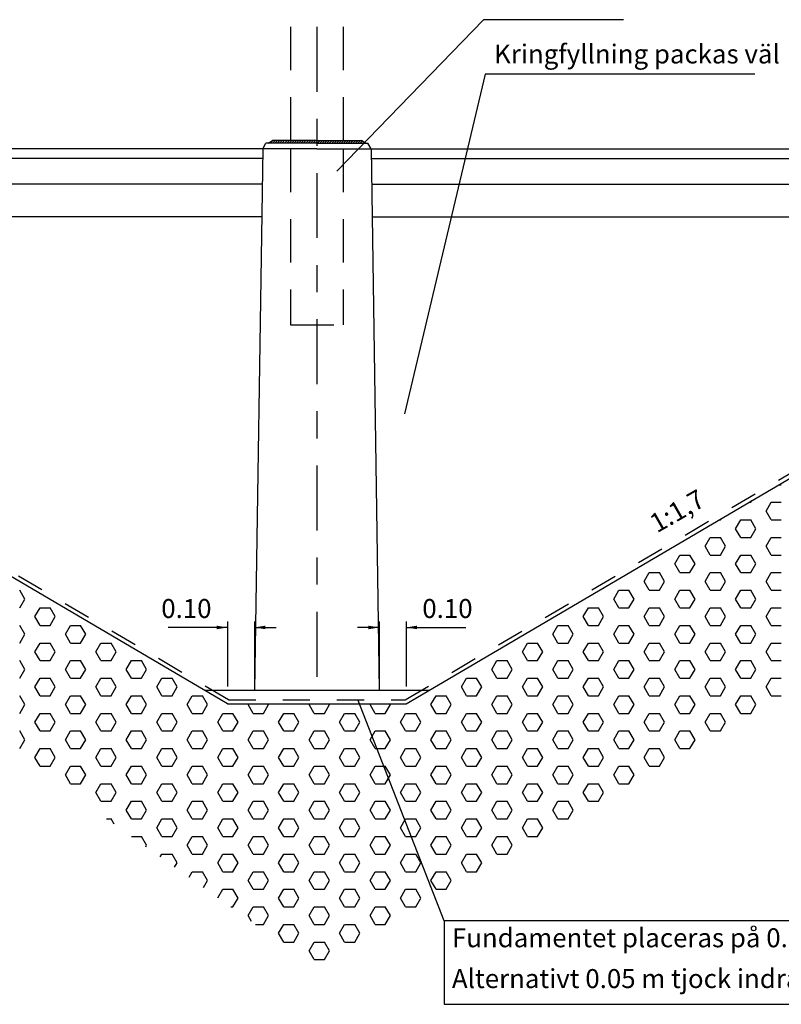
# Model space of a CAD drawing. Units: metres. Extents: x 52.6 to 70.2, y 23.6 to 35.5.
# Drawn here: x 65.2 to 68, y 27.2 to 30.8 of the extents above; entities that cross this region are included whole.
import ezdxf
from ezdxf.enums import TextEntityAlignment as Align

# ---------------------------------------------------------------- set-up
doc = ezdxf.new("R2010")
doc.units = ezdxf.units.M
doc.header["$LTSCALE"] = 0.4
doc.header["$MEASUREMENT"] = 0
for name, pattern in [('PR6515', [0.9, 0.6, -0.15, 0, -0.15]), ('ST0201', [0.3, 0.2, -0.1]), ('ST0401', [0.6, 0.4, -0.2])]:
    doc.linetypes.add(name, pattern=pattern)
doc.layers.get('0').update_dxf_attribs({"linetype": 'CONTINUOUS'})
for name, color, linetype in [('N01', 1, 'CONTINUOUS'), ('N04', 1, 'PR6515'), ('N07', 30, 'ST0401'), ('N13', 30, 'CONTINUOUS'), ('N15', 3, 'ST0201'), ('SL3', 3, 'CONTINUOUS'), ('SL4', 4, 'CONTINUOUS')]:
    doc.layers.add(name, color=color, linetype=linetype)
doc.styles.add('SNABB', font='iso')

# ---------------------------------------------------------------- blocks, each defined once
blk = doc.blocks.new('*X21')
at = {"color": 0}
for p, q in [((66.538, 29.498), (66.548, 29.508)), ((66.5468, 29.498), (66.5568, 29.508)), ((66.5555, 29.498), (66.5655, 29.508)), ((66.5643, 29.498), (66.5743, 29.508)), ((66.573, 29.498), (66.583, 29.508)), ((66.5817, 29.498), (66.5917, 29.508)), ((66.5905, 29.498), (66.6005, 29.508)), ((66.5992, 29.498), (66.6092, 29.508)), ((66.608, 29.498), (66.618, 29.508)), ((66.6167, 29.498), (66.6267, 29.508)), ((66.6254, 29.498), (66.6354, 29.508)), ((66.6342, 29.498), (66.6442, 29.508)), ((66.6429, 29.498), (66.6529, 29.508)), ((66.6517, 29.498), (66.6617, 29.508)), ((66.6604, 29.498), (66.6704, 29.508)), ((66.6691, 29.498), (66.6791, 29.508)), ((66.6779, 29.498), (66.6879, 29.508)), ((66.6866, 29.498), (66.6966, 29.508)), ((66.6954, 29.498), (66.7054, 29.508)), ((66.7041, 29.498), (66.7141, 29.508)), ((66.7128, 29.498), (66.7228, 29.508)), ((66.7216, 29.498), (66.7316, 29.508)), ((66.7303, 29.498), (66.7403, 29.508)), ((66.7391, 29.498), (66.7491, 29.508)), ((66.7478, 29.498), (66.7578, 29.508)), ((66.7565, 29.498), (66.7665, 29.508)), ((66.7653, 29.498), (66.7753, 29.508)), ((66.774, 29.498), (66.784, 29.508)), ((66.7828, 29.498), (66.7928, 29.508)), ((66.7915, 29.498), (66.8015, 29.508)), ((66.8002, 29.498), (66.8102, 29.508)), ((66.809, 29.498), (66.819, 29.508)), ((66.8177, 29.498), (66.8277, 29.508)), ((66.8265, 29.498), (66.8365, 29.508)), ((66.8352, 29.498), (66.8452, 29.508)), ((66.8439, 29.498), (66.8539, 29.508)), ((66.8527, 29.498), (66.8627, 29.508)), ((66.8614, 29.498), (66.8714, 29.508)), ((66.8702, 29.498), (66.8782, 29.506)), ((66.8789, 29.498), (66.8835, 29.5026)), ((66.8876, 29.498), (66.8889, 29.4992))]:
    blk.add_line(p, q, dxfattribs=at)
blk = doc.blocks.new('BORDER')
for p, q in [((1, 1), (0, 1)), ((0, 1), (0, 0)), ((1, 0), (1, 1)), ((0, 0), (1, 0))]:
    blk.add_line(p, q)
blk = doc.blocks.new('*X22')
at = {"color": 0}
for p, q in [((67.9783, 29.0985), (67.9875, 29.0985)), ((67.8679, 29.0335), (67.875, 29.0335)), ((67.875, 29.0335), (67.8786, 29.0398)), ((67.9313, 29.001), (67.95, 29.0335)), ((67.95, 29.0335), (67.9875, 29.0335)), ((67.95, 28.9685), (67.9313, 29.001)), ((67.7575, 28.9685), (67.7625, 28.9685)), ((67.7625, 28.9685), (67.7651, 28.973)), ((67.8188, 28.9361), (67.8375, 28.9685)), ((67.8375, 28.9685), (67.875, 28.9685)), ((67.8938, 28.9361), (67.875, 28.9685)), ((67.95, 28.9685), (67.9875, 28.9685)), ((67.65, 28.9036), (67.6515, 28.9062)), ((67.8375, 28.9036), (67.8188, 28.9361)), ((67.875, 28.9036), (67.8938, 28.9361)), ((67.6471, 28.9036), (67.65, 28.9036)), ((67.7063, 28.8711), (67.725, 28.9036)), ((67.725, 28.8386), (67.7063, 28.8711)), ((67.725, 28.9036), (67.7625, 28.9036)), ((67.7813, 28.8711), (67.7625, 28.9036)), ((67.7625, 28.8386), (67.7813, 28.8711)), ((67.8375, 28.9036), (67.875, 28.9036)), ((67.9313, 28.8711), (67.95, 28.9036)), ((67.95, 28.8386), (67.9313, 28.8711)), ((67.95, 28.9036), (67.9875, 28.9036)), ((67.5367, 28.8386), (67.5375, 28.8386)), ((67.5375, 28.8386), (67.5379, 28.8394)), ((67.5938, 28.8062), (67.6125, 28.8386)), ((67.6125, 28.8386), (67.65, 28.8386)), ((67.6688, 28.8062), (67.65, 28.8386)), ((67.725, 28.8386), (67.7625, 28.8386)), ((67.8188, 28.8062), (67.8375, 28.8386)), ((67.8375, 28.8386), (67.875, 28.8386)), ((67.8938, 28.8062), (67.875, 28.8386)), ((67.95, 28.8386), (67.9875, 28.8386)), ((67.6125, 28.7737), (67.5938, 28.8062)), ((67.65, 28.7737), (67.6688, 28.8062)), ((67.8375, 28.7737), (67.8188, 28.8062)), ((67.875, 28.7737), (67.8938, 28.8062)), ((67.4813, 28.7412), (67.5, 28.7737)), ((67.5, 28.7737), (67.5375, 28.7737)), ((67.5563, 28.7412), (67.5375, 28.7737)), ((67.6125, 28.7737), (67.65, 28.7737)), ((67.7063, 28.7412), (67.725, 28.7737)), ((67.725, 28.7737), (67.7625, 28.7737)), ((67.7813, 28.7412), (67.7625, 28.7737)), ((67.8375, 28.7737), (67.875, 28.7737)), ((67.9313, 28.7412), (67.95, 28.7737)), ((67.95, 28.7737), (67.9875, 28.7737)), ((67.5, 28.7087), (67.4813, 28.7412)), ((67.5375, 28.7087), (67.5563, 28.7412)), ((67.725, 28.7087), (67.7063, 28.7412)), ((67.7625, 28.7087), (67.7813, 28.7412)), ((67.95, 28.7087), (67.9313, 28.7412)), ((65.1938, 28.6763), (65.175, 28.7087)), ((67.3688, 28.6763), (67.3875, 28.7087)), ((67.3875, 28.7087), (67.425, 28.7087)), ((67.4438, 28.6763), (67.425, 28.7087)), ((67.5, 28.7087), (67.5375, 28.7087)), ((67.5938, 28.6763), (67.6125, 28.7087)), ((67.6125, 28.7087), (67.65, 28.7087)), ((67.6688, 28.6763), (67.65, 28.7087)), ((67.725, 28.7087), (67.7625, 28.7087)), ((67.8188, 28.6763), (67.8375, 28.7087)), ((67.8375, 28.7087), (67.875, 28.7087)), ((67.8938, 28.6763), (67.875, 28.7087)), ((67.95, 28.7087), (67.9875, 28.7087)), ((65.175, 28.6438), (65.1938, 28.6763)), ((67.3875, 28.6438), (67.3688, 28.6763)), ((67.425, 28.6438), (67.4438, 28.6763)), ((67.6125, 28.6438), (67.5938, 28.6763)), ((67.65, 28.6438), (67.6688, 28.6763)), ((67.8375, 28.6438), (67.8188, 28.6763)), ((67.875, 28.6438), (67.8938, 28.6763)), ((65.2313, 28.6113), (65.25, 28.6438)), ((65.25, 28.6438), (65.2875, 28.6438)), ((65.3063, 28.6113), (65.2875, 28.6438)), ((67.2563, 28.6113), (67.275, 28.6438)), ((67.275, 28.6438), (67.3125, 28.6438)), ((67.3313, 28.6113), (67.3125, 28.6438)), ((67.3875, 28.6438), (67.425, 28.6438)), ((67.4813, 28.6113), (67.5, 28.6438)), ((67.5, 28.6438), (67.5375, 28.6438)), ((67.5563, 28.6113), (67.5375, 28.6438)), ((67.6125, 28.6438), (67.65, 28.6438)), ((67.7063, 28.6113), (67.725, 28.6438)), ((67.725, 28.6438), (67.7625, 28.6438)), ((67.7813, 28.6113), (67.7625, 28.6438)), ((67.8375, 28.6438), (67.875, 28.6438)), ((67.9313, 28.6113), (67.95, 28.6438)), ((67.95, 28.6438), (67.9875, 28.6438)), ((65.1938, 28.5464), (65.175, 28.5788)), ((65.25, 28.5788), (65.2313, 28.6113)), ((65.25, 28.5788), (65.2875, 28.5788)), ((65.2875, 28.5788), (65.3063, 28.6113)), ((65.3438, 28.5464), (65.3625, 28.5788)), ((65.3625, 28.5788), (65.4, 28.5788)), ((65.4188, 28.5464), (65.4, 28.5788)), ((67.1438, 28.5464), (67.1625, 28.5788)), ((67.1625, 28.5788), (67.2, 28.5788)), ((67.2188, 28.5464), (67.2, 28.5788)), ((67.275, 28.5788), (67.2563, 28.6113)), ((67.275, 28.5788), (67.3125, 28.5788)), ((67.3125, 28.5788), (67.3313, 28.6113)), ((67.3688, 28.5464), (67.3875, 28.5788)), ((67.3875, 28.5788), (67.425, 28.5788)), ((67.4438, 28.5464), (67.425, 28.5788)), ((67.5, 28.5788), (67.4813, 28.6113)), ((67.5, 28.5788), (67.5375, 28.5788)), ((67.5375, 28.5788), (67.5563, 28.6113)), ((67.5938, 28.5464), (67.6125, 28.5788)), ((67.6125, 28.5788), (67.65, 28.5788)), ((67.6688, 28.5464), (67.65, 28.5788)), ((67.725, 28.5788), (67.7063, 28.6113)), ((67.725, 28.5788), (67.7625, 28.5788)), ((67.7625, 28.5788), (67.7813, 28.6113)), ((67.8188, 28.5464), (67.8375, 28.5788)), ((67.8375, 28.5788), (67.875, 28.5788)), ((67.8938, 28.5464), (67.875, 28.5788)), ((67.95, 28.5788), (67.9313, 28.6113)), ((67.95, 28.5788), (67.9875, 28.5788)), ((65.175, 28.5139), (65.1938, 28.5464)), ((65.3625, 28.5139), (65.3438, 28.5464)), ((65.4, 28.5139), (65.4188, 28.5464)), ((67.1625, 28.5139), (67.1438, 28.5464)), ((67.2, 28.5139), (67.2188, 28.5464)), ((67.3875, 28.5139), (67.3688, 28.5464)), ((67.425, 28.5139), (67.4438, 28.5464)), ((67.6125, 28.5139), (67.5938, 28.5464)), ((67.65, 28.5139), (67.6688, 28.5464)), ((67.8375, 28.5139), (67.8188, 28.5464)), ((67.875, 28.5139), (67.8938, 28.5464)), ((65.2313, 28.4814), (65.25, 28.5139)), ((65.25, 28.5139), (65.2875, 28.5139)), ((65.3063, 28.4814), (65.2875, 28.5139)), ((65.3625, 28.5139), (65.4, 28.5139)), ((65.4563, 28.4814), (65.475, 28.5139)), ((65.475, 28.5139), (65.5125, 28.5139)), ((65.5313, 28.4814), (65.5125, 28.5139)), ((67.0313, 28.4814), (67.05, 28.5139)), ((67.05, 28.5139), (67.0875, 28.5139)), ((67.1063, 28.4814), (67.0875, 28.5139)), ((67.1625, 28.5139), (67.2, 28.5139)), ((67.2563, 28.4814), (67.275, 28.5139)), ((67.275, 28.5139), (67.3125, 28.5139)), ((67.3313, 28.4814), (67.3125, 28.5139)), ((67.3875, 28.5139), (67.425, 28.5139)), ((67.4813, 28.4814), (67.5, 28.5139)), ((67.5, 28.5139), (67.5375, 28.5139)), ((67.5563, 28.4814), (67.5375, 28.5139)), ((67.6125, 28.5139), (67.65, 28.5139)), ((67.7063, 28.4814), (67.725, 28.5139)), ((67.725, 28.5139), (67.7625, 28.5139)), ((67.7813, 28.4814), (67.7625, 28.5139)), ((67.8375, 28.5139), (67.875, 28.5139)), ((67.9313, 28.4814), (67.95, 28.5139)), ((67.95, 28.5139), (67.9875, 28.5139)), ((65.25, 28.4489), (65.2313, 28.4814)), ((65.2875, 28.4489), (65.3063, 28.4814)), ((65.475, 28.4489), (65.4563, 28.4814)), ((65.5125, 28.4489), (65.5313, 28.4814)), ((67.05, 28.4489), (67.0313, 28.4814)), ((67.0875, 28.4489), (67.1063, 28.4814)), ((67.275, 28.4489), (67.2563, 28.4814)), ((67.3125, 28.4489), (67.3313, 28.4814)), ((67.5, 28.4489), (67.4813, 28.4814)), ((67.5375, 28.4489), (67.5563, 28.4814)), ((67.725, 28.4489), (67.7063, 28.4814)), ((67.7625, 28.4489), (67.7813, 28.4814)), ((67.95, 28.4489), (67.9313, 28.4814)), ((65.1938, 28.4165), (65.175, 28.4489)), ((65.25, 28.4489), (65.2875, 28.4489)), ((65.3438, 28.4165), (65.3625, 28.4489)), ((65.3625, 28.4489), (65.4, 28.4489)), ((65.4188, 28.4165), (65.4, 28.4489)), ((65.475, 28.4489), (65.5125, 28.4489)), ((65.5688, 28.4165), (65.5875, 28.4489)), ((65.5875, 28.4489), (65.625, 28.4489)), ((65.6438, 28.4165), (65.625, 28.4489)), ((66.9188, 28.4165), (66.9375, 28.4489)), ((66.9375, 28.4489), (66.975, 28.4489)), ((66.9938, 28.4165), (66.975, 28.4489)), ((67.05, 28.4489), (67.0875, 28.4489)), ((67.1438, 28.4165), (67.1625, 28.4489)), ((67.1625, 28.4489), (67.2, 28.4489)), ((67.2188, 28.4165), (67.2, 28.4489)), ((67.275, 28.4489), (67.3125, 28.4489)), ((67.3688, 28.4165), (67.3875, 28.4489)), ((67.3875, 28.4489), (67.425, 28.4489)), ((67.4438, 28.4165), (67.425, 28.4489)), ((67.5, 28.4489), (67.5375, 28.4489)), ((67.5938, 28.4165), (67.6125, 28.4489)), ((67.6125, 28.4489), (67.65, 28.4489)), ((67.6688, 28.4165), (67.65, 28.4489)), ((67.725, 28.4489), (67.7625, 28.4489)), ((67.8188, 28.4165), (67.8375, 28.4489)), ((67.8375, 28.4489), (67.875, 28.4489)), ((67.8938, 28.4165), (67.875, 28.4489)), ((67.95, 28.4489), (67.9875, 28.4489)), ((65.175, 28.384), (65.1938, 28.4165)), ((65.3625, 28.384), (65.3438, 28.4165)), ((65.4, 28.384), (65.4188, 28.4165)), ((65.5875, 28.384), (65.5688, 28.4165)), ((65.625, 28.384), (65.6438, 28.4165)), ((66.9375, 28.384), (66.9188, 28.4165)), ((66.975, 28.384), (66.9938, 28.4165)), ((67.1625, 28.384), (67.1438, 28.4165)), ((67.2, 28.384), (67.2188, 28.4165)), ((67.3875, 28.384), (67.3688, 28.4165)), ((67.425, 28.384), (67.4438, 28.4165)), ((67.6125, 28.384), (67.5938, 28.4165)), ((67.65, 28.384), (67.6688, 28.4165)), ((67.8375, 28.384), (67.8188, 28.4165)), ((67.875, 28.384), (67.8938, 28.4165)), ((65.2313, 28.3515), (65.25, 28.384)), ((65.25, 28.384), (65.2875, 28.384)), ((65.3063, 28.3515), (65.2875, 28.384)), ((65.3625, 28.384), (65.4, 28.384)), ((65.4563, 28.3515), (65.475, 28.384)), ((65.475, 28.384), (65.5125, 28.384)), ((65.5313, 28.3515), (65.5125, 28.384)), ((65.5875, 28.384), (65.625, 28.384)), ((65.6813, 28.3515), (65.7, 28.384)), ((65.7, 28.384), (65.7375, 28.384)), ((65.7563, 28.3515), (65.7375, 28.384)), ((66.8063, 28.3515), (66.825, 28.384)), ((66.825, 28.384), (66.8625, 28.384)), ((66.8813, 28.3515), (66.8625, 28.384)), ((66.9375, 28.384), (66.975, 28.384)), ((67.0313, 28.3515), (67.05, 28.384)), ((67.05, 28.384), (67.0875, 28.384)), ((67.1063, 28.3515), (67.0875, 28.384)), ((67.1625, 28.384), (67.2, 28.384)), ((67.2563, 28.3515), (67.275, 28.384)), ((67.275, 28.384), (67.3125, 28.384)), ((67.3313, 28.3515), (67.3125, 28.384)), ((67.3875, 28.384), (67.425, 28.384)), ((67.4813, 28.3515), (67.5, 28.384)), ((67.5, 28.384), (67.5375, 28.384)), ((67.5563, 28.3515), (67.5375, 28.384)), ((67.6125, 28.384), (67.65, 28.384)), ((67.7063, 28.3515), (67.725, 28.384)), ((67.725, 28.384), (67.7625, 28.384)), ((67.7813, 28.3515), (67.7625, 28.384)), ((67.8375, 28.384), (67.875, 28.384)), ((67.9313, 28.3515), (67.95, 28.384)), ((67.95, 28.384), (67.9875, 28.384)), ((65.25, 28.319), (65.2313, 28.3515)), ((65.2875, 28.319), (65.3063, 28.3515)), ((65.475, 28.319), (65.4563, 28.3515)), ((65.5125, 28.319), (65.5313, 28.3515)), ((65.7, 28.319), (65.6813, 28.3515)), ((65.7375, 28.319), (65.7563, 28.3515)), ((66.825, 28.319), (66.8063, 28.3515)), ((66.8625, 28.319), (66.8813, 28.3515)), ((67.05, 28.319), (67.0313, 28.3515)), ((67.0875, 28.319), (67.1063, 28.3515)), ((67.275, 28.319), (67.2563, 28.3515)), ((67.3125, 28.319), (67.3313, 28.3515)), ((67.5, 28.319), (67.4813, 28.3515)), ((67.5375, 28.319), (67.5563, 28.3515)), ((67.725, 28.319), (67.7063, 28.3515)), ((67.7625, 28.319), (67.7813, 28.3515)), ((67.95, 28.319), (67.9313, 28.3515)), ((65.1938, 28.2866), (65.175, 28.319)), ((65.25, 28.319), (65.2875, 28.319)), ((65.3438, 28.2866), (65.3625, 28.319)), ((65.3625, 28.319), (65.4, 28.319)), ((65.4188, 28.2866), (65.4, 28.319)), ((65.475, 28.319), (65.5125, 28.319)), ((65.5688, 28.2866), (65.5875, 28.319)), ((65.5875, 28.319), (65.625, 28.319)), ((65.6438, 28.2866), (65.625, 28.319)), ((65.7, 28.319), (65.7375, 28.319)), ((65.7938, 28.2866), (65.8125, 28.319)), ((65.8125, 28.319), (65.85, 28.319)), ((65.8688, 28.2866), (65.85, 28.319)), ((66.0188, 28.2866), (66.0203, 28.2892)), ((66.0938, 28.2866), (66.0922, 28.2892)), ((66.2438, 28.2866), (66.2453, 28.2892)), ((66.3188, 28.2866), (66.3172, 28.2892)), ((66.4688, 28.2866), (66.4703, 28.2892)), ((66.5438, 28.2866), (66.5422, 28.2892)), ((66.6938, 28.2866), (66.7125, 28.319)), ((66.7125, 28.319), (66.75, 28.319)), ((66.7688, 28.2866), (66.75, 28.319)), ((66.825, 28.319), (66.8625, 28.319)), ((66.9188, 28.2866), (66.9375, 28.319)), ((66.9375, 28.319), (66.975, 28.319)), ((66.9938, 28.2866), (66.975, 28.319)), ((67.05, 28.319), (67.0875, 28.319)), ((67.1438, 28.2866), (67.1625, 28.319)), ((67.1625, 28.319), (67.2, 28.319)), ((67.2188, 28.2866), (67.2, 28.319)), ((67.275, 28.319), (67.3125, 28.319)), ((67.3688, 28.2866), (67.3875, 28.319)), ((67.3875, 28.319), (67.425, 28.319)), ((67.4438, 28.2866), (67.425, 28.319)), ((67.5, 28.319), (67.5375, 28.319)), ((67.5938, 28.2866), (67.6125, 28.319)), ((67.6125, 28.319), (67.65, 28.319)), ((67.6688, 28.2866), (67.65, 28.319)), ((67.725, 28.319), (67.7625, 28.319)), ((67.8188, 28.2866), (67.8375, 28.319)), ((67.8375, 28.319), (67.875, 28.319)), ((67.8938, 28.2866), (67.875, 28.319)), ((67.95, 28.319), (67.9875, 28.319)), ((65.175, 28.2541), (65.1938, 28.2866)), ((65.2313, 28.2216), (65.25, 28.2541)), ((65.25, 28.2541), (65.2875, 28.2541)), ((65.3063, 28.2216), (65.2875, 28.2541)), ((65.3625, 28.2541), (65.3438, 28.2866)), ((65.3625, 28.2541), (65.4, 28.2541)), ((65.4, 28.2541), (65.4188, 28.2866)), ((65.4563, 28.2216), (65.475, 28.2541)), ((65.475, 28.2541), (65.5125, 28.2541)), ((65.5313, 28.2216), (65.5125, 28.2541)), ((65.5875, 28.2541), (65.5688, 28.2866)), ((65.5875, 28.2541), (65.625, 28.2541)), ((65.625, 28.2541), (65.6438, 28.2866)), ((65.6813, 28.2216), (65.7, 28.2541)), ((65.7, 28.2541), (65.7375, 28.2541)), ((65.7563, 28.2216), (65.7375, 28.2541)), ((65.8125, 28.2541), (65.7938, 28.2866)), ((65.8125, 28.2541), (65.85, 28.2541)), ((65.85, 28.2541), (65.8688, 28.2866)), ((65.9063, 28.2216), (65.925, 28.2541)), ((65.925, 28.2541), (65.9625, 28.2541)), ((65.9813, 28.2216), (65.9625, 28.2541)), ((66.0375, 28.2541), (66.0188, 28.2866)), ((66.0375, 28.2541), (66.075, 28.2541)), ((66.075, 28.2541), (66.0938, 28.2866)), ((66.1313, 28.2216), (66.15, 28.2541)), ((66.15, 28.2541), (66.1875, 28.2541)), ((66.2063, 28.2216), (66.1875, 28.2541)), ((66.2625, 28.2541), (66.2438, 28.2866)), ((66.2625, 28.2541), (66.3, 28.2541)), ((66.3, 28.2541), (66.3188, 28.2866)), ((66.3563, 28.2216), (66.375, 28.2541)), ((66.375, 28.2541), (66.4125, 28.2541)), ((66.4313, 28.2216), (66.4125, 28.2541)), ((66.4875, 28.2541), (66.4688, 28.2866)), ((66.4875, 28.2541), (66.525, 28.2541)), ((66.525, 28.2541), (66.5438, 28.2866)), ((66.5813, 28.2216), (66.6, 28.2541)), ((66.6, 28.2541), (66.6375, 28.2541)), ((66.6563, 28.2216), (66.6375, 28.2541)), ((66.7125, 28.2541), (66.6938, 28.2866)), ((66.7125, 28.2541), (66.75, 28.2541)), ((66.75, 28.2541), (66.7688, 28.2866)), ((66.8063, 28.2216), (66.825, 28.2541)), ((66.825, 28.2541), (66.8625, 28.2541)), ((66.8813, 28.2216), (66.8625, 28.2541)), ((66.9375, 28.2541), (66.9188, 28.2866)), ((66.9375, 28.2541), (66.975, 28.2541)), ((66.975, 28.2541), (66.9938, 28.2866)), ((67.0313, 28.2216), (67.05, 28.2541)), ((67.05, 28.2541), (67.0875, 28.2541)), ((67.1063, 28.2216), (67.0875, 28.2541)), ((67.1625, 28.2541), (67.1438, 28.2866)), ((67.1625, 28.2541), (67.2, 28.2541)), ((67.2, 28.2541), (67.2188, 28.2866)), ((67.2563, 28.2216), (67.275, 28.2541)), ((67.275, 28.2541), (67.3125, 28.2541)), ((67.3313, 28.2216), (67.3125, 28.2541)), ((67.3875, 28.2541), (67.3688, 28.2866)), ((67.3875, 28.2541), (67.425, 28.2541)), ((67.425, 28.2541), (67.4438, 28.2866)), ((67.4813, 28.2216), (67.5, 28.2541)), ((67.5, 28.2541), (67.5375, 28.2541)), ((67.5563, 28.2216), (67.5375, 28.2541)), ((67.6125, 28.2541), (67.5938, 28.2866)), ((67.6125, 28.2541), (67.65, 28.2541)), ((67.65, 28.2541), (67.6688, 28.2866)), ((67.7063, 28.2216), (67.725, 28.2541)), ((67.725, 28.2541), (67.7625, 28.2541)), ((67.7813, 28.2216), (67.7625, 28.2541)), ((67.8375, 28.2541), (67.8188, 28.2866)), ((67.8375, 28.2541), (67.875, 28.2541)), ((67.875, 28.2541), (67.8938, 28.2866)), ((65.25, 28.1891), (65.2313, 28.2216)), ((65.2875, 28.1891), (65.3063, 28.2216)), ((65.475, 28.1891), (65.4563, 28.2216)), ((65.5125, 28.1891), (65.5313, 28.2216)), ((65.7, 28.1891), (65.6813, 28.2216)), ((65.7375, 28.1891), (65.7563, 28.2216)), ((65.925, 28.1891), (65.9063, 28.2216)), ((65.9625, 28.1891), (65.9813, 28.2216)), ((66.15, 28.1891), (66.1313, 28.2216)), ((66.1875, 28.1891), (66.2063, 28.2216)), ((66.375, 28.1891), (66.3563, 28.2216)), ((66.4125, 28.1891), (66.4313, 28.2216)), ((66.6, 28.1891), (66.5813, 28.2216)), ((66.6375, 28.1891), (66.6563, 28.2216)), ((66.825, 28.1891), (66.8063, 28.2216)), ((66.8625, 28.1891), (66.8813, 28.2216)), ((67.05, 28.1891), (67.0313, 28.2216)), ((67.0875, 28.1891), (67.1063, 28.2216)), ((67.275, 28.1891), (67.2563, 28.2216)), ((67.3125, 28.1891), (67.3313, 28.2216)), ((67.5, 28.1891), (67.4813, 28.2216)), ((67.5375, 28.1891), (67.5563, 28.2216)), ((67.725, 28.1891), (67.7063, 28.2216)), ((67.7625, 28.1891), (67.7813, 28.2216)), ((65.1938, 28.1567), (65.175, 28.1891)), ((65.25, 28.1891), (65.2875, 28.1891)), ((65.3438, 28.1567), (65.3625, 28.1891)), ((65.3625, 28.1891), (65.4, 28.1891)), ((65.4188, 28.1567), (65.4, 28.1891)), ((65.475, 28.1891), (65.5125, 28.1891)), ((65.5688, 28.1567), (65.5875, 28.1891)), ((65.5875, 28.1891), (65.625, 28.1891)), ((65.6438, 28.1567), (65.625, 28.1891)), ((65.7, 28.1891), (65.7375, 28.1891)), ((65.7938, 28.1567), (65.8125, 28.1891)), ((65.8125, 28.1891), (65.85, 28.1891)), ((65.8688, 28.1567), (65.85, 28.1891)), ((65.925, 28.1891), (65.9625, 28.1891)), ((66.0188, 28.1567), (66.0375, 28.1891)), ((66.0375, 28.1891), (66.075, 28.1891)), ((66.0938, 28.1567), (66.075, 28.1891)), ((66.15, 28.1891), (66.1875, 28.1891)), ((66.2438, 28.1567), (66.2625, 28.1891)), ((66.2625, 28.1891), (66.3, 28.1891)), ((66.3188, 28.1567), (66.3, 28.1891)), ((66.375, 28.1891), (66.4125, 28.1891)), ((66.4688, 28.1567), (66.4875, 28.1891)), ((66.4875, 28.1891), (66.525, 28.1891)), ((66.5438, 28.1567), (66.525, 28.1891)), ((66.6, 28.1891), (66.6375, 28.1891)), ((66.6938, 28.1567), (66.7125, 28.1891)), ((66.7125, 28.1891), (66.75, 28.1891)), ((66.7688, 28.1567), (66.75, 28.1891)), ((66.825, 28.1891), (66.8625, 28.1891)), ((66.9188, 28.1567), (66.9375, 28.1891)), ((66.9375, 28.1891), (66.975, 28.1891)), ((66.9938, 28.1567), (66.975, 28.1891)), ((67.05, 28.1891), (67.0875, 28.1891)), ((67.1438, 28.1567), (67.1625, 28.1891)), ((67.1625, 28.1891), (67.2, 28.1891)), ((67.2188, 28.1567), (67.2, 28.1891)), ((67.275, 28.1891), (67.3125, 28.1891)), ((67.3688, 28.1567), (67.3875, 28.1891)), ((67.3875, 28.1891), (67.425, 28.1891)), ((67.4438, 28.1567), (67.425, 28.1891)), ((67.5, 28.1891), (67.5375, 28.1891)), ((67.5938, 28.1567), (67.6125, 28.1891)), ((67.6125, 28.1891), (67.65, 28.1891)), ((67.6688, 28.1567), (67.65, 28.1891)), ((67.725, 28.1891), (67.7625, 28.1891)), ((65.175, 28.1242), (65.1938, 28.1567)), ((65.3625, 28.1242), (65.3438, 28.1567)), ((65.4, 28.1242), (65.4188, 28.1567)), ((65.5875, 28.1242), (65.5688, 28.1567)), ((65.625, 28.1242), (65.6438, 28.1567)), ((65.8125, 28.1242), (65.7938, 28.1567)), ((65.85, 28.1242), (65.8688, 28.1567)), ((66.0375, 28.1242), (66.0188, 28.1567)), ((66.075, 28.1242), (66.0938, 28.1567)), ((66.2625, 28.1242), (66.2438, 28.1567)), ((66.3, 28.1242), (66.3188, 28.1567)), ((66.4875, 28.1242), (66.4688, 28.1567)), ((66.525, 28.1242), (66.5438, 28.1567)), ((66.7125, 28.1242), (66.6938, 28.1567)), ((66.75, 28.1242), (66.7688, 28.1567)), ((66.9375, 28.1242), (66.9188, 28.1567)), ((66.975, 28.1242), (66.9938, 28.1567)), ((67.1625, 28.1242), (67.1438, 28.1567)), ((67.2, 28.1242), (67.2188, 28.1567)), ((67.3875, 28.1242), (67.3688, 28.1567)), ((67.425, 28.1242), (67.4438, 28.1567)), ((67.6125, 28.1242), (67.5938, 28.1567)), ((67.65, 28.1242), (67.6688, 28.1567)), ((65.2313, 28.0917), (65.25, 28.1242)), ((65.25, 28.1242), (65.2875, 28.1242)), ((65.3063, 28.0917), (65.2875, 28.1242)), ((65.3625, 28.1242), (65.4, 28.1242)), ((65.4563, 28.0917), (65.475, 28.1242)), ((65.475, 28.1242), (65.5125, 28.1242)), ((65.5313, 28.0917), (65.5125, 28.1242)), ((65.5875, 28.1242), (65.625, 28.1242)), ((65.6813, 28.0917), (65.7, 28.1242)), ((65.7, 28.1242), (65.7375, 28.1242)), ((65.7563, 28.0917), (65.7375, 28.1242)), ((65.8125, 28.1242), (65.85, 28.1242)), ((65.9063, 28.0917), (65.925, 28.1242)), ((65.925, 28.1242), (65.9625, 28.1242)), ((65.9813, 28.0917), (65.9625, 28.1242)), ((66.0375, 28.1242), (66.075, 28.1242)), ((66.1313, 28.0917), (66.15, 28.1242)), ((66.15, 28.1242), (66.1875, 28.1242)), ((66.2063, 28.0917), (66.1875, 28.1242)), ((66.2625, 28.1242), (66.3, 28.1242)), ((66.3563, 28.0917), (66.375, 28.1242)), ((66.375, 28.1242), (66.4125, 28.1242)), ((66.4313, 28.0917), (66.4125, 28.1242)), ((66.4875, 28.1242), (66.525, 28.1242)), ((66.5813, 28.0917), (66.6, 28.1242)), ((66.6, 28.1242), (66.6375, 28.1242)), ((66.6563, 28.0917), (66.6375, 28.1242)), ((66.7125, 28.1242), (66.75, 28.1242)), ((66.8063, 28.0917), (66.825, 28.1242)), ((66.825, 28.1242), (66.8625, 28.1242)), ((66.8813, 28.0917), (66.8625, 28.1242)), ((66.9375, 28.1242), (66.975, 28.1242)), ((67.0313, 28.0917), (67.05, 28.1242)), ((67.05, 28.1242), (67.0875, 28.1242)), ((67.1063, 28.0917), (67.0875, 28.1242)), ((67.1625, 28.1242), (67.2, 28.1242)), ((67.2563, 28.0917), (67.275, 28.1242)), ((67.275, 28.1242), (67.3125, 28.1242)), ((67.3313, 28.0917), (67.3125, 28.1242)), ((67.3875, 28.1242), (67.425, 28.1242)), ((67.4813, 28.0917), (67.5, 28.1242)), ((67.5, 28.1242), (67.5375, 28.1242)), ((67.5563, 28.0917), (67.5375, 28.1242)), ((67.6125, 28.1242), (67.65, 28.1242)), ((65.25, 28.0592), (65.2313, 28.0917)), ((65.2875, 28.0592), (65.3063, 28.0917)), ((65.475, 28.0592), (65.4563, 28.0917)), ((65.5125, 28.0592), (65.5313, 28.0917)), ((65.7, 28.0592), (65.6813, 28.0917)), ((65.7375, 28.0592), (65.7563, 28.0917)), ((65.925, 28.0592), (65.9063, 28.0917)), ((65.9625, 28.0592), (65.9813, 28.0917)), ((66.15, 28.0592), (66.1313, 28.0917)), ((66.1875, 28.0592), (66.2063, 28.0917)), ((66.375, 28.0592), (66.3563, 28.0917)), ((66.4125, 28.0592), (66.4313, 28.0917)), ((66.6, 28.0592), (66.5813, 28.0917)), ((66.6375, 28.0592), (66.6563, 28.0917)), ((66.825, 28.0592), (66.8063, 28.0917)), ((66.8625, 28.0592), (66.8813, 28.0917)), ((67.05, 28.0592), (67.0313, 28.0917)), ((67.0875, 28.0592), (67.1063, 28.0917)), ((67.275, 28.0592), (67.2563, 28.0917)), ((67.3125, 28.0592), (67.3313, 28.0917)), ((67.5, 28.0592), (67.4813, 28.0917)), ((67.5375, 28.0592), (67.5563, 28.0917)), ((65.25, 28.0592), (65.2875, 28.0592)), ((65.3438, 28.0267), (65.3625, 28.0592)), ((65.3625, 28.0592), (65.4, 28.0592)), ((65.4188, 28.0267), (65.4, 28.0592)), ((65.475, 28.0592), (65.5125, 28.0592)), ((65.5688, 28.0267), (65.5875, 28.0592)), ((65.5875, 28.0592), (65.625, 28.0592)), ((65.6438, 28.0267), (65.625, 28.0592)), ((65.7, 28.0592), (65.7375, 28.0592)), ((65.7938, 28.0267), (65.8125, 28.0592)), ((65.8125, 28.0592), (65.85, 28.0592)), ((65.8688, 28.0267), (65.85, 28.0592)), ((65.925, 28.0592), (65.9625, 28.0592)), ((66.0188, 28.0267), (66.0375, 28.0592)), ((66.0375, 28.0592), (66.075, 28.0592)), ((66.0938, 28.0267), (66.075, 28.0592)), ((66.15, 28.0592), (66.1875, 28.0592)), ((66.2438, 28.0267), (66.2625, 28.0592)), ((66.2625, 28.0592), (66.3, 28.0592)), ((66.3188, 28.0267), (66.3, 28.0592)), ((66.375, 28.0592), (66.4125, 28.0592)), ((66.4688, 28.0267), (66.4875, 28.0592)), ((66.4875, 28.0592), (66.525, 28.0592)), ((66.5438, 28.0267), (66.525, 28.0592)), ((66.6, 28.0592), (66.6375, 28.0592)), ((66.6938, 28.0267), (66.7125, 28.0592)), ((66.7125, 28.0592), (66.75, 28.0592)), ((66.7688, 28.0267), (66.75, 28.0592)), ((66.825, 28.0592), (66.8625, 28.0592)), ((66.9188, 28.0267), (66.9375, 28.0592)), ((66.9375, 28.0592), (66.975, 28.0592)), ((66.9938, 28.0267), (66.975, 28.0592)), ((67.05, 28.0592), (67.0875, 28.0592)), ((67.1438, 28.0267), (67.1625, 28.0592)), ((67.1625, 28.0592), (67.2, 28.0592)), ((67.2188, 28.0267), (67.2, 28.0592)), ((67.275, 28.0592), (67.3125, 28.0592)), ((67.3688, 28.0267), (67.3875, 28.0592)), ((67.3875, 28.0592), (67.425, 28.0592)), ((67.4438, 28.0267), (67.425, 28.0592)), ((67.5, 28.0592), (67.5375, 28.0592)), ((65.3625, 27.9943), (65.3438, 28.0267)), ((65.4, 27.9943), (65.4188, 28.0267)), ((65.5875, 27.9943), (65.5688, 28.0267)), ((65.625, 27.9943), (65.6438, 28.0267)), ((65.8125, 27.9943), (65.7938, 28.0267)), ((65.85, 27.9943), (65.8688, 28.0267)), ((66.0375, 27.9943), (66.0188, 28.0267)), ((66.075, 27.9943), (66.0938, 28.0267)), ((66.2625, 27.9943), (66.2438, 28.0267)), ((66.3, 27.9943), (66.3188, 28.0267)), ((66.4875, 27.9943), (66.4688, 28.0267)), ((66.525, 27.9943), (66.5438, 28.0267)), ((66.7125, 27.9943), (66.6938, 28.0267)), ((66.75, 27.9943), (66.7688, 28.0267)), ((66.9375, 27.9943), (66.9188, 28.0267)), ((66.975, 27.9943), (66.9938, 28.0267)), ((67.1625, 27.9943), (67.1438, 28.0267)), ((67.2, 27.9943), (67.2188, 28.0267)), ((67.3875, 27.9943), (67.3688, 28.0267)), ((67.425, 27.9943), (67.4438, 28.0267)), ((65.3625, 27.9943), (65.4, 27.9943)), ((65.4563, 27.9618), (65.475, 27.9943)), ((65.475, 27.9293), (65.4563, 27.9618)), ((65.475, 27.9943), (65.5125, 27.9943)), ((65.5313, 27.9618), (65.5125, 27.9943)), ((65.5125, 27.9293), (65.5313, 27.9618)), ((65.5875, 27.9943), (65.625, 27.9943)), ((65.6813, 27.9618), (65.7, 27.9943)), ((65.7, 27.9293), (65.6813, 27.9618)), ((65.7, 27.9943), (65.7375, 27.9943)), ((65.7563, 27.9618), (65.7375, 27.9943)), ((65.7375, 27.9293), (65.7563, 27.9618)), ((65.8125, 27.9943), (65.85, 27.9943)), ((65.9063, 27.9618), (65.925, 27.9943)), ((65.925, 27.9293), (65.9063, 27.9618)), ((65.925, 27.9943), (65.9625, 27.9943)), ((65.9813, 27.9618), (65.9625, 27.9943)), ((65.9625, 27.9293), (65.9813, 27.9618)), ((66.0375, 27.9943), (66.075, 27.9943)), ((66.1313, 27.9618), (66.15, 27.9943)), ((66.15, 27.9293), (66.1313, 27.9618)), ((66.15, 27.9943), (66.1875, 27.9943)), ((66.2063, 27.9618), (66.1875, 27.9943)), ((66.1875, 27.9293), (66.2063, 27.9618)), ((66.2625, 27.9943), (66.3, 27.9943)), ((66.3563, 27.9618), (66.375, 27.9943)), ((66.375, 27.9293), (66.3563, 27.9618)), ((66.375, 27.9943), (66.4125, 27.9943)), ((66.4313, 27.9618), (66.4125, 27.9943)), ((66.4125, 27.9293), (66.4313, 27.9618)), ((66.4875, 27.9943), (66.525, 27.9943)), ((66.5813, 27.9618), (66.6, 27.9943)), ((66.6, 27.9293), (66.5813, 27.9618)), ((66.6, 27.9943), (66.6375, 27.9943)), ((66.6563, 27.9618), (66.6375, 27.9943)), ((66.6375, 27.9293), (66.6563, 27.9618)), ((66.7125, 27.9943), (66.75, 27.9943)), ((66.8063, 27.9618), (66.825, 27.9943)), ((66.825, 27.9293), (66.8063, 27.9618)), ((66.825, 27.9943), (66.8625, 27.9943)), ((66.8813, 27.9618), (66.8625, 27.9943)), ((66.8625, 27.9293), (66.8813, 27.9618)), ((66.9375, 27.9943), (66.975, 27.9943)), ((67.0313, 27.9618), (67.05, 27.9943)), ((67.05, 27.9293), (67.0313, 27.9618)), ((67.05, 27.9943), (67.0875, 27.9943)), ((67.1063, 27.9618), (67.0875, 27.9943)), ((67.0875, 27.9293), (67.1063, 27.9618)), ((67.1625, 27.9943), (67.2, 27.9943)), ((67.2563, 27.9618), (67.275, 27.9943)), ((67.275, 27.9293), (67.2563, 27.9618)), ((67.275, 27.9943), (67.3125, 27.9943)), ((67.3313, 27.9618), (67.3125, 27.9943)), ((67.3125, 27.9293), (67.3313, 27.9618)), ((67.3875, 27.9943), (67.425, 27.9943)), ((65.475, 27.9293), (65.5125, 27.9293)), ((65.5688, 27.8968), (65.5875, 27.9293)), ((65.5875, 27.9293), (65.625, 27.9293)), ((65.6438, 27.8968), (65.625, 27.9293)), ((65.7, 27.9293), (65.7375, 27.9293)), ((65.7938, 27.8968), (65.8125, 27.9293)), ((65.8125, 27.9293), (65.85, 27.9293)), ((65.8688, 27.8968), (65.85, 27.9293)), ((65.925, 27.9293), (65.9625, 27.9293)), ((66.0188, 27.8968), (66.0375, 27.9293)), ((66.0375, 27.9293), (66.075, 27.9293)), ((66.0938, 27.8968), (66.075, 27.9293)), ((66.15, 27.9293), (66.1875, 27.9293)), ((66.2438, 27.8968), (66.2625, 27.9293)), ((66.2625, 27.9293), (66.3, 27.9293)), ((66.3188, 27.8968), (66.3, 27.9293)), ((66.375, 27.9293), (66.4125, 27.9293)), ((66.4688, 27.8968), (66.4875, 27.9293)), ((66.4875, 27.9293), (66.525, 27.9293)), ((66.5438, 27.8968), (66.525, 27.9293)), ((66.6, 27.9293), (66.6375, 27.9293)), ((66.6938, 27.8968), (66.7125, 27.9293)), ((66.7125, 27.9293), (66.75, 27.9293)), ((66.7688, 27.8968), (66.75, 27.9293)), ((66.825, 27.9293), (66.8625, 27.9293)), ((66.9188, 27.8968), (66.9375, 27.9293)), ((66.9375, 27.9293), (66.975, 27.9293)), ((66.9938, 27.8968), (66.975, 27.9293)), ((67.05, 27.9293), (67.0875, 27.9293)), ((67.1438, 27.8968), (67.1625, 27.9293)), ((67.1625, 27.9293), (67.2, 27.9293)), ((67.2188, 27.8968), (67.2, 27.9293)), ((67.275, 27.9293), (67.3125, 27.9293)), ((65.5875, 27.8644), (65.5688, 27.8968)), ((65.625, 27.8644), (65.6438, 27.8968)), ((65.8125, 27.8644), (65.7938, 27.8968)), ((65.85, 27.8644), (65.8688, 27.8968)), ((66.0375, 27.8644), (66.0188, 27.8968)), ((66.075, 27.8644), (66.0938, 27.8968)), ((66.2625, 27.8644), (66.2438, 27.8968)), ((66.3, 27.8644), (66.3188, 27.8968)), ((66.4875, 27.8644), (66.4688, 27.8968)), ((66.525, 27.8644), (66.5438, 27.8968)), ((66.7125, 27.8644), (66.6938, 27.8968)), ((66.75, 27.8644), (66.7688, 27.8968)), ((66.9375, 27.8644), (66.9188, 27.8968)), ((66.975, 27.8644), (66.9938, 27.8968)), ((67.1625, 27.8644), (67.1438, 27.8968)), ((67.2, 27.8644), (67.2188, 27.8968)), ((65.4958, 27.8644), (65.5125, 27.8644)), ((65.5241, 27.8444), (65.5125, 27.8644)), ((65.5875, 27.8644), (65.625, 27.8644)), ((65.6813, 27.8319), (65.7, 27.8644)), ((65.7, 27.8644), (65.7375, 27.8644)), ((65.7563, 27.8319), (65.7375, 27.8644)), ((65.8125, 27.8644), (65.85, 27.8644)), ((65.9063, 27.8319), (65.925, 27.8644)), ((65.925, 27.8644), (65.9625, 27.8644)), ((65.9813, 27.8319), (65.9625, 27.8644)), ((66.0375, 27.8644), (66.075, 27.8644)), ((66.1313, 27.8319), (66.15, 27.8644)), ((66.15, 27.8644), (66.1875, 27.8644)), ((66.2063, 27.8319), (66.1875, 27.8644)), ((66.2625, 27.8644), (66.3, 27.8644)), ((66.3563, 27.8319), (66.375, 27.8644)), ((66.375, 27.8644), (66.4125, 27.8644)), ((66.4313, 27.8319), (66.4125, 27.8644)), ((66.4875, 27.8644), (66.525, 27.8644)), ((66.5813, 27.8319), (66.6, 27.8644)), ((66.6, 27.8644), (66.6375, 27.8644)), ((66.6563, 27.8319), (66.6375, 27.8644)), ((66.7125, 27.8644), (66.75, 27.8644)), ((66.8063, 27.8319), (66.825, 27.8644)), ((66.825, 27.8644), (66.8625, 27.8644)), ((66.8813, 27.8319), (66.8625, 27.8644)), ((66.9375, 27.8644), (66.975, 27.8644)), ((67.0313, 27.8319), (67.05, 27.8644)), ((67.05, 27.8644), (67.0875, 27.8644)), ((67.1063, 27.8319), (67.0875, 27.8644)), ((67.1625, 27.8644), (67.2, 27.8644)), ((65.7, 27.7994), (65.6813, 27.8319)), ((65.7375, 27.7994), (65.7563, 27.8319)), ((65.925, 27.7994), (65.9063, 27.8319)), ((65.9625, 27.7994), (65.9813, 27.8319)), ((66.15, 27.7994), (66.1313, 27.8319)), ((66.1875, 27.7994), (66.2063, 27.8319)), ((66.375, 27.7994), (66.3563, 27.8319)), ((66.4125, 27.7994), (66.4313, 27.8319)), ((66.6, 27.7994), (66.5813, 27.8319)), ((66.6375, 27.7994), (66.6563, 27.8319)), ((66.825, 27.7994), (66.8063, 27.8319)), ((66.8625, 27.7994), (66.8813, 27.8319)), ((67.05, 27.7994), (67.0313, 27.8319)), ((67.0875, 27.7994), (67.1063, 27.8319)), ((65.5875, 27.7994), (65.625, 27.7994)), ((65.6438, 27.7669), (65.625, 27.7994)), ((65.7, 27.7994), (65.7375, 27.7994)), ((65.7938, 27.7669), (65.8125, 27.7994)), ((65.8125, 27.7994), (65.85, 27.7994)), ((65.8688, 27.7669), (65.85, 27.7994)), ((65.925, 27.7994), (65.9625, 27.7994)), ((66.0188, 27.7669), (66.0375, 27.7994)), ((66.0375, 27.7994), (66.075, 27.7994)), ((66.0938, 27.7669), (66.075, 27.7994)), ((66.15, 27.7994), (66.1875, 27.7994)), ((66.2438, 27.7669), (66.2625, 27.7994)), ((66.2625, 27.7994), (66.3, 27.7994)), ((66.3188, 27.7669), (66.3, 27.7994)), ((66.375, 27.7994), (66.4125, 27.7994)), ((66.4688, 27.7669), (66.4875, 27.7994)), ((66.4875, 27.7994), (66.525, 27.7994)), ((66.5438, 27.7669), (66.525, 27.7994)), ((66.6, 27.7994), (66.6375, 27.7994)), ((66.6938, 27.7669), (66.7125, 27.7994)), ((66.7125, 27.7994), (66.75, 27.7994)), ((66.7688, 27.7669), (66.75, 27.7994)), ((66.825, 27.7994), (66.8625, 27.7994)), ((66.9188, 27.7669), (66.9375, 27.7994)), ((66.9375, 27.7994), (66.975, 27.7994)), ((66.9938, 27.7669), (66.975, 27.7994)), ((67.05, 27.7994), (67.0875, 27.7994)), ((65.6407, 27.7617), (65.6438, 27.7669)), ((65.8125, 27.7345), (65.7938, 27.7669)), ((65.85, 27.7345), (65.8688, 27.7669)), ((66.0375, 27.7345), (66.0188, 27.7669)), ((66.075, 27.7345), (66.0938, 27.7669)), ((66.2625, 27.7345), (66.2438, 27.7669)), ((66.3, 27.7345), (66.3188, 27.7669)), ((66.4875, 27.7345), (66.4688, 27.7669)), ((66.525, 27.7345), (66.5438, 27.7669)), ((66.7125, 27.7345), (66.6938, 27.7669)), ((66.75, 27.7345), (66.7688, 27.7669)), ((66.9375, 27.7345), (66.9188, 27.7669)), ((66.975, 27.7345), (66.9938, 27.7669)), ((65.694, 27.724), (65.7, 27.7345)), ((65.7, 27.7345), (65.7375, 27.7345)), ((65.7563, 27.702), (65.7375, 27.7345)), ((65.8125, 27.7345), (65.85, 27.7345)), ((65.9063, 27.702), (65.925, 27.7345)), ((65.925, 27.7345), (65.9625, 27.7345)), ((65.9813, 27.702), (65.9625, 27.7345)), ((66.0375, 27.7345), (66.075, 27.7345)), ((66.1313, 27.702), (66.15, 27.7345)), ((66.15, 27.7345), (66.1875, 27.7345)), ((66.2063, 27.702), (66.1875, 27.7345)), ((66.2625, 27.7345), (66.3, 27.7345)), ((66.3563, 27.702), (66.375, 27.7345)), ((66.375, 27.7345), (66.4125, 27.7345)), ((66.4313, 27.702), (66.4125, 27.7345)), ((66.4875, 27.7345), (66.525, 27.7345)), ((66.5813, 27.702), (66.6, 27.7345)), ((66.6, 27.7345), (66.6375, 27.7345)), ((66.6563, 27.702), (66.6375, 27.7345)), ((66.7125, 27.7345), (66.75, 27.7345)), ((66.8063, 27.702), (66.825, 27.7345)), ((66.825, 27.7345), (66.8625, 27.7345)), ((66.8813, 27.702), (66.8625, 27.7345)), ((66.9375, 27.7345), (66.975, 27.7345)), ((65.7472, 27.6864), (65.7563, 27.702)), ((65.8005, 27.6487), (65.8125, 27.6695)), ((65.8125, 27.6695), (65.85, 27.6695)), ((65.8688, 27.637), (65.85, 27.6695)), ((65.925, 27.6695), (65.9063, 27.702)), ((65.925, 27.6695), (65.9625, 27.6695)), ((65.9625, 27.6695), (65.9813, 27.702)), ((66.0188, 27.637), (66.0375, 27.6695)), ((66.0375, 27.6695), (66.075, 27.6695)), ((66.0938, 27.637), (66.075, 27.6695)), ((66.15, 27.6695), (66.1313, 27.702)), ((66.15, 27.6695), (66.1875, 27.6695)), ((66.1875, 27.6695), (66.2063, 27.702)), ((66.2438, 27.637), (66.2625, 27.6695)), ((66.2625, 27.6695), (66.3, 27.6695)), ((66.3188, 27.637), (66.3, 27.6695)), ((66.375, 27.6695), (66.3563, 27.702)), ((66.375, 27.6695), (66.4125, 27.6695)), ((66.4125, 27.6695), (66.4313, 27.702)), ((66.4688, 27.637), (66.4875, 27.6695)), ((66.4875, 27.6695), (66.525, 27.6695)), ((66.5438, 27.637), (66.525, 27.6695)), ((66.6, 27.6695), (66.5813, 27.702)), ((66.6, 27.6695), (66.6375, 27.6695)), ((66.6375, 27.6695), (66.6563, 27.702)), ((66.6938, 27.637), (66.7125, 27.6695)), ((66.7125, 27.6695), (66.75, 27.6695)), ((66.7688, 27.637), (66.75, 27.6695)), ((66.825, 27.6695), (66.8063, 27.702)), ((66.825, 27.6695), (66.8625, 27.6695)), ((66.8625, 27.6695), (66.8813, 27.702)), ((65.8537, 27.611), (65.8688, 27.637)), ((66.0375, 27.6046), (66.0188, 27.637)), ((66.075, 27.6046), (66.0938, 27.637)), ((66.2625, 27.6046), (66.2438, 27.637)), ((66.3, 27.6046), (66.3188, 27.637)), ((66.4875, 27.6046), (66.4688, 27.637)), ((66.525, 27.6046), (66.5438, 27.637)), ((66.7125, 27.6046), (66.6938, 27.637)), ((66.75, 27.6046), (66.7688, 27.637)), ((65.9069, 27.5733), (65.925, 27.6046)), ((65.925, 27.6046), (65.9625, 27.6046)), ((65.9813, 27.5721), (65.9625, 27.6046)), ((66.0375, 27.6046), (66.075, 27.6046)), ((66.1313, 27.5721), (66.15, 27.6046)), ((66.15, 27.6046), (66.1875, 27.6046)), ((66.2063, 27.5721), (66.1875, 27.6046)), ((66.2625, 27.6046), (66.3, 27.6046)), ((66.3563, 27.5721), (66.375, 27.6046)), ((66.375, 27.6046), (66.4125, 27.6046)), ((66.4313, 27.5721), (66.4125, 27.6046)), ((66.4875, 27.6046), (66.525, 27.6046)), ((66.5813, 27.5721), (66.6, 27.6046)), ((66.6, 27.6046), (66.6375, 27.6046)), ((66.6563, 27.5721), (66.6375, 27.6046)), ((66.7125, 27.6046), (66.75, 27.6046)), ((65.9625, 27.5396), (65.9813, 27.5721)), ((66.15, 27.5396), (66.1313, 27.5721)), ((66.1875, 27.5396), (66.2063, 27.5721)), ((66.375, 27.5396), (66.3563, 27.5721)), ((66.4125, 27.5396), (66.4313, 27.5721)), ((66.6, 27.5396), (66.5813, 27.5721)), ((66.6375, 27.5396), (66.6563, 27.5721)), ((65.9545, 27.5396), (65.9625, 27.5396)), ((66.0188, 27.5071), (66.0375, 27.5396)), ((66.0375, 27.5396), (66.075, 27.5396)), ((66.0938, 27.5071), (66.075, 27.5396)), ((66.15, 27.5396), (66.1875, 27.5396)), ((66.2438, 27.5071), (66.2625, 27.5396)), ((66.2625, 27.5396), (66.3, 27.5396)), ((66.3188, 27.5071), (66.3, 27.5396)), ((66.375, 27.5396), (66.4125, 27.5396)), ((66.4688, 27.5071), (66.4875, 27.5396)), ((66.4875, 27.5396), (66.525, 27.5396)), ((66.5438, 27.5071), (66.525, 27.5396)), ((66.6, 27.5396), (66.6375, 27.5396)), ((66.0314, 27.4851), (66.0188, 27.5071)), ((66.075, 27.4747), (66.0938, 27.5071)), ((66.2625, 27.4747), (66.2438, 27.5071)), ((66.3, 27.4747), (66.3188, 27.5071)), ((66.4875, 27.4747), (66.4688, 27.5071)), ((66.525, 27.4747), (66.5438, 27.5071)), ((66.0463, 27.4747), (66.075, 27.4747)), ((66.1313, 27.4422), (66.15, 27.4747)), ((66.15, 27.4747), (66.1875, 27.4747)), ((66.2063, 27.4422), (66.1875, 27.4747)), ((66.2625, 27.4747), (66.3, 27.4747)), ((66.3563, 27.4422), (66.375, 27.4747)), ((66.375, 27.4747), (66.4125, 27.4747)), ((66.4313, 27.4422), (66.4125, 27.4747)), ((66.4875, 27.4747), (66.525, 27.4747)), ((66.15, 27.4097), (66.1313, 27.4422)), ((66.1875, 27.4097), (66.2063, 27.4422)), ((66.375, 27.4097), (66.3563, 27.4422)), ((66.4125, 27.4097), (66.4313, 27.4422)), ((66.15, 27.4097), (66.1875, 27.4097)), ((66.2438, 27.3772), (66.2625, 27.4097)), ((66.2625, 27.4097), (66.3, 27.4097)), ((66.3188, 27.3772), (66.3, 27.4097)), ((66.375, 27.4097), (66.4125, 27.4097)), ((66.2625, 27.3448), (66.2438, 27.3772)), ((66.2625, 27.3448), (66.3, 27.3448)), ((66.3, 27.3448), (66.3188, 27.3772))]:
    blk.add_line(p, q, dxfattribs=at)

msp = doc.modelspace()

# ---------------------------------------------------------------- linework, layer by layer
at = {"layer": 'N01'}
for p, q in [((66.153, 30.3392), (63.2816, 30.3392)), ((66.3921, 30.3392), (69.2941, 30.3392)), ((66.072, 30.3032), (63.2816, 30.3032)), ((66.4731, 30.3032), (69.2941, 30.3032)), ((66.0706, 30.2082), (63.2816, 30.2082)), ((66.4746, 30.2082), (69.2941, 30.2082)), ((66.0688, 30.0882), (63.2816, 30.0882)), ((66.4764, 30.0882), (69.2941, 30.0882)), ((65.9426, 28.2892), (63.4776, 29.7392)), ((66.6026, 28.2892), (69.0676, 29.7392)), ((65.8576, 28.3392), (66.6876, 28.3392)), ((65.9426, 28.2892), (66.6026, 28.2892))]:
    msp.add_line(p, q, dxfattribs=at)
at = {"layer": 'N04'}
for p, q in [((66.2726, 30.7895), (66.2726, 28.3392)), ((65.9426, 28.5929), (65.9426, 28.2892)), ((66.0426, 28.5929), (66.0426, 28.3392)), ((66.5026, 28.5929), (66.5026, 28.3392)), ((66.6026, 28.5929), (66.6026, 28.2892))]:
    msp.add_line(p, q, dxfattribs=at)
at = {"layer": 'N07'}
for p, q in [((66.1756, 30.7895), (66.1756, 30.3392)), ((66.3696, 30.7895), (66.3696, 30.3392)), ((66.1756, 30.3392), (66.1756, 29.6892)), ((66.3696, 30.3392), (66.3696, 29.6892)), ((66.1756, 29.6892), (66.3696, 29.6892))]:
    msp.add_line(p, q, dxfattribs=at)
at = {"layer": 'N13'}
for p, q in [((66.8875, 30.8156), (66.346, 30.2561)), ((67.4048, 30.8156), (66.8875, 30.8156)), ((66.894, 30.6145), (66.5955, 29.3608)), ((67.8896, 30.6145), (66.894, 30.6145)), ((65.9426, 28.5713), (65.7231, 28.5713)), ((65.9026, 28.5713), (65.8626, 28.5713)), ((66.0426, 28.5713), (66.1226, 28.5713)), ((66.5026, 28.5713), (66.4226, 28.5713)), ((66.6026, 28.5713), (66.8221, 28.5713)), ((66.7426, 27.4876), (66.4244, 28.3015))]:
    msp.add_line(p, q, dxfattribs=at)
for points in [[(65.9026, 28.578), (65.9026, 28.5647), (65.9426, 28.5713)], [(66.0826, 28.578), (66.0826, 28.5647), (66.0426, 28.5713)], [(66.4626, 28.578), (66.4626, 28.5647), (66.5026, 28.5713)], [(66.6426, 28.578), (66.6426, 28.5647), (66.6026, 28.5713)]]:
    msp.add_solid(points, dxfattribs=at)
at = {"layer": 'N15'}
for p, q in [((65.9467, 28.3042), (63.4817, 29.7542)), ((66.5985, 28.3042), (69.0635, 29.7542)), ((65.9467, 28.3042), (66.5985, 28.3042))]:
    msp.add_line(p, q, dxfattribs=at)
at = {"layer": 'SL3'}
for p, q in [((66.0926, 30.3592), (66.1082, 30.3692)), ((66.2726, 30.3692), (66.1082, 30.3692)), ((66.2726, 30.3692), (66.4369, 30.3692)), ((66.4526, 30.3592), (66.4369, 30.3692)), ((66.0726, 30.3392), (66.0426, 28.3392)), ((66.0726, 30.3392), (66.0843, 30.3592)), ((66.2726, 30.3392), (66.0726, 30.3392)), ((66.2726, 30.3592), (66.0843, 30.3592)), ((66.2726, 30.3592), (66.4608, 30.3592)), ((66.2726, 30.3392), (66.4726, 30.3392)), ((66.4726, 30.3392), (66.4608, 30.3592)), ((66.4726, 30.3392), (66.5026, 28.3392)), ((66.0426, 28.3392), (66.5026, 28.3392))]:
    msp.add_line(p, q, dxfattribs=at)

# ---------------------------------------------------------------- block references
at = {"layer": 'N13', "xscale": 2.494420378651483, "yscale": 0.307887359821077, "zscale": 2.494420378651483}
msp.add_blockref('BORDER', (66.7426, 27.1797), dxfattribs=at)
at = {"layer": 'SL4'}
msp.add_blockref('*X21', (-0.4382, 0.8612), dxfattribs=at)
at = {"layer": 'SL4', "color": 7}
msp.add_blockref('*X22', (0, 0), dxfattribs=at)

# ---------------------------------------------------------------- texts
at = {"layer": 'N13', "style": 'SNABB'}
for s, p in [('Kringfyllning packas väl', (66.9269, 30.654)), ('Fundamentet placeras på 0.05 m tjockt lager av grovbetong.', (66.7712, 27.3904)), ('Alternativt 0.05 m tjock indränkning av vattenblandad cement.', (66.7712, 27.2397))]:
    msp.add_text(s, height=0.07, dxfattribs=at).set_placement(p)
msp.add_text('1:1,7', height=0.07, rotation=29.741, dxfattribs=at).set_placement((67.5281, 28.9185))
for p in [(65.7906, 28.6413), (66.7546, 28.6413)]:
    msp.add_text('0.10', height=0.07, dxfattribs=at).set_placement(p, align=Align.MIDDLE_CENTER)

doc.saveas('drawing.dxf')
